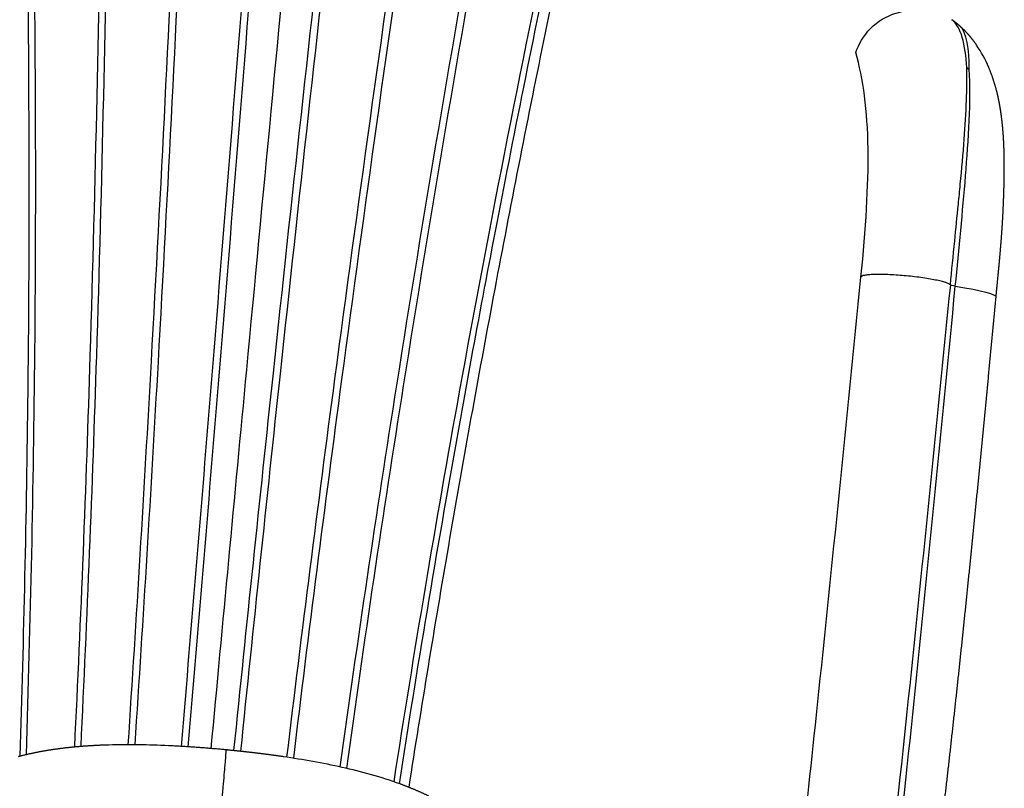
# Model space of a CAD drawing. Units: millimetres. Extents: x -14481 to 16660, y -8405 to 12337.
# Drawn here: x -5344 to -4700, y 3831 to 4333 of the extents above; entities that cross this region are included whole.
import ezdxf

# ---------------------------------------------------------------- set-up
doc = ezdxf.new("R2010")
doc.units = ezdxf.units.MM
doc.layers.add('DEFAULT', color=7, linetype='Continuous')

msp = doc.modelspace()

# ---------------------------------------------------------------- linework, layer by layer
at = {"layer": 'DEFAULT', "linetype": 'Continuous'}
for points, knots in [([(-4968.16, 4476.04), (-4974.17, 4448.43), (-4986.09, 4392.66), (-5003.18, 4309.76), (-5019.57, 4227.68), (-5039.99, 4121.24), (-5063.77, 3989.34), (-5081.07, 3884.04), (-5089.29, 3831.42)], [0, 0, 0, 0, 84.773083, 171.085115, 253.938134, 335.86593, 496.223492, 656.000184, 656.000184, 656.000184, 656.000184]), ([(-5343.28, 3851.74), (-5340.78, 3928.93), (-5338.99, 4008.65), (-5337.46, 4142.51), (-5337.21, 4195.35), (-5337.6, 4321.57), (-5338.24, 4395.28), (-5339.61, 4454.17)], [0.55706, 0.55706, 0.55706, 0.55706, 0.75, 0.75, 0.875, 0.875, 1, 1, 1, 1]), ([(-5335.38, 4454.23), (-5333.34, 4341.52), (-5332.77, 4228.56), (-5334.69, 4027.67), (-5336.58, 3939.45), (-5339.41, 3852.68)], [0, 0, 0, 0, 0.25, 0.25, 0.4478328, 0.4478328, 0.4478328, 0.4478328]), ([(-5290.13, 4452.85), (-5291.67, 4339.46), (-5294.19, 4225.98), (-5300.28, 4027.34), (-5303.68, 3941.85), (-5307.8, 3857.7)], [-1, -1, -1, -1, -0.7500001, -0.7500001, -0.558983, -0.558983, -0.558983, -0.558983]), ([(-5303.47, 3858.08), (-5299.38, 3942), (-5295.96, 4027.24), (-5289.63, 4225.67), (-5287.17, 4339.23), (-5285.6, 4452.66)], [-0.4403533, -0.4403533, -0.4403533, -0.4403533, -0.25, -0.25, 0, 0, 0, 0]), ([(-5272.6, 3859.22), (-5267.17, 3941.73), (-5262.13, 4025.5), (-5251.19, 4222.51), (-5245.51, 4336.18), (-5240.22, 4449.78)], [0.5630126, 0.5630126, 0.5630126, 0.5630126, 0.75, 0.75, 1, 1, 1, 1]), ([(-5268.15, 3859.2), (-5262.69, 3941.59), (-5257.62, 4025.23), (-5246.6, 4222.14), (-5240.86, 4335.84), (-5235.51, 4449.44)], [-0.4366306, -0.4366306, -0.4366306, -0.4366306, -0.25, -0.25, 0, 0, 0, 0]), ([(-5237.83, 3858.13), (-5230.97, 3939.73), (-5224.13, 4022.52), (-5208.2, 4218.42), (-5199.15, 4331.97), (-5190.27, 4445.46)], [0.5650312, 0.5650312, 0.5650312, 0.5650312, 0.75, 0.75, 1, 1, 1, 1]), ([(-5233.35, 3857.86), (-5226.45, 3939.4), (-5219.58, 4022.13), (-5203.55, 4217.98), (-5194.43, 4331.54), (-5185.49, 4445.02)], [-0.4348296, -0.4348296, -0.4348296, -0.4348296, -0.25, -0.25, 0, 0, 0, 0]), ([(-5218.37, 3856.74), (-5210.78, 3938.24), (-5203.02, 4020.94), (-5184.57, 4216.51), (-5173.8, 4329.83), (-5163.01, 4443.19)], [-0.4351462, -0.4351462, -0.4351462, -0.4351462, -0.25, -0.25, 0, 0, 0, 0]), ([(-5203.5, 3855.36), (-5195.22, 3936.65), (-5186.61, 4019.1), (-5165.76, 4214.36), (-5153.33, 4327.6), (-5140.7, 4440.73)], [0.5654416, 0.5654416, 0.5654416, 0.5654416, 0.75, 0.75, 1, 1, 1, 1]), ([(-5199.03, 3854.89), (-5190.71, 3936.2), (-5182.05, 4018.65), (-5161.1, 4213.91), (-5148.61, 4327.13), (-5135.92, 4440.25)], [-0.4346121, -0.4346121, -0.4346121, -0.4346121, -0.25, -0.25, 0, 0, 0, 0]), ([(-5168.88, 3851.05), (-5159.07, 3932.58), (-5148.55, 4015.24), (-5122.62, 4210.26), (-5106.83, 4323), (-5090.62, 4435.57)], [0.564389, 0.564389, 0.564389, 0.564389, 0.75, 0.75, 1, 1, 1, 1]), ([(-5164.47, 3850.37), (-5154.62, 3931.98), (-5144.05, 4014.71), (-5118.02, 4209.76), (-5102.18, 4322.45), (-5085.93, 4435)], [-0.4358507, -0.4358507, -0.4358507, -0.4358507, -0.25, -0.25, 0, 0, 0, 0]), ([(-5134.03, 3844.71), (-5122.65, 3927.01), (-5110.28, 4010.43), (-5079.51, 4205.54), (-5060.49, 4317.52), (-5040.57, 4429.19)], [0.5618017, 0.5618017, 0.5618017, 0.5618017, 0.75, 0.75, 1, 1, 1, 1]), ([(-5129.79, 3843.76), (-5118.41, 3926.2), (-5105.98, 4009.78), (-5074.94, 4204.98), (-5056, 4316.88), (-5036.06, 4428.52)], [-0.4386771, -0.4386771, -0.4386771, -0.4386771, -0.2499999, -0.2499999, 0, 0, 0, 0]), ([(-4990.98, 4421.24), (-5014.36, 4310.97), (-5036.29, 4200.16), (-5071.74, 4004.32), (-5086.05, 3919.11), (-5099.08, 3835.06)], [-1, -1, -1, -1, -0.75, -0.75, -0.5562554, -0.5562554, -0.5562554, -0.5562554]), ([(-5095.38, 3833.74), (-5083.81, 3908.27), (-5071.02, 3985), (-5047.8, 4114.77), (-5038.12, 4166.71), (-5013.91, 4290.57), (-4999.33, 4362.82), (-4986.8, 4420.37)], [-0.4381754, -0.4381754, -0.4381754, -0.4381754, -0.25, -0.25, -0.125, -0.125, 0, 0, 0, 0]), ([(-4797.07, 4311.46), (-4795.21, 4316.99), (-4791.98, 4322.56), (-4783.02, 4331.82), (-4777.04, 4335.31), (-4768.72, 4337.93), (-4766.73, 4338.42), (-4764.74, 4338.78)], [-1, -1, -1, -1, -0.75, -0.75, -0.5, -0.5, -0.4228838, -0.4228838, -0.4228838, -0.4228838]), ([(-4724.54, 4301.68), (-4724.98, 4309.06), (-4725.87, 4315.87), (-4729.03, 4326.6), (-4731.25, 4330.62), (-4734.24, 4332.85)], [0, 0, 0, 0, 0.5, 0.5, 0.96875, 0.96875, 0.96875, 0.96875]), ([(-4793.7, 4164.82), (-4790.54, 4196.46), (-4788.74, 4224.27), (-4789.38, 4273.54), (-4792.32, 4294.81), (-4797.07, 4311.46)], [0, 0, 0, 0, 0.493227, 0.493227, 1, 1, 1, 1]), ([(-4735.3, 4159.62), (-4734.35, 4169.18), (-4732.63, 4186.76), (-4730.41, 4208.71), (-4728.24, 4230.95), (-4726.21, 4253.61), (-4724.78, 4275.89), (-4724.42, 4291.46), (-4724.45, 4298.56), (-4724.54, 4301.68)], [0, 0, 0, 0, 28.796347, 52.989694, 66.200033, 95.819592, 121.241575, 133.183375, 142.533762, 142.533762, 142.533762, 142.533762]), ([(-4732.05, 4158.76), (-4729.64, 4183.4), (-4727.25, 4207.49), (-4723.46, 4254.34), (-4721.63, 4280.29), (-4723.03, 4300.61)], [-1, -1, -1, -1, -0.5, -0.5, 0, 0, 0, 0]), ([(-4833.52, 3779.03), (-4829.67, 3814.1), (-4825.86, 3849.59), (-4812.45, 3977.02), (-4803.09, 4070.7), (-4793.7, 4164.82)], [0.3046862, 0.3046862, 0.3046862, 0.3046862, 0.4999985, 0.4999985, 1, 1, 1, 1]), ([(-4735.3, 4159.62), (-4735.56, 4159.96), (-4736.56, 4160.55), (-4738.59, 4161.32), (-4741.5, 4162.13), (-4745.23, 4162.95), (-4749.67, 4163.75), (-4756.47, 4164.76), (-4765.35, 4165.76), (-4774.17, 4166.36), (-4780.77, 4166.54), (-4784.96, 4166.51), (-4788.42, 4166.33), (-4791.05, 4166.01), (-4792.79, 4165.6), (-4793.6, 4165.14), (-4793.7, 4164.82)], [0, 0, 0, 0, 1.274168, 3.445634, 6.490827, 10.342254, 14.903691, 19.996558, 30.97428, 41.704885, 46.53155, 50.770072, 54.266226, 56.928868, 58.698538, 59.630806, 59.630806, 59.630806, 59.630806]), ([(-4735.3, 4159.62), (-4744.69, 4065.73), (-4754.06, 3972.19), (-4773.3, 3789.39), (-4783.17, 3700.11), (-4793.46, 3614.26)], [-1, -1, -1, -1, -0.5, -0.5, 0, 0, 0, 0]), ([(-4790.08, 3612), (-4779.32, 3697.96), (-4769.39, 3787.47), (-4750.34, 3970.78), (-4741.23, 4064.59), (-4732.05, 4158.76)], [-1, -1, -1, -1, -0.5, -0.5, 0, 0, 0, 0]), ([(-5212.43, 3811.56), (-5212.08, 3815.17), (-5211.41, 3822.22), (-5210.23, 3834.95), (-5209.17, 3846.9), (-5208.6, 3854.43), (-5208.57, 3855.89), (-5208.62, 3855.86)], [0, 0, 0, 0, 0.0625, 0.125, 0.25, 0.375, 0.4602498, 0.4602498, 0.4602498, 0.4602498])]:
    msp.add_open_spline(points, degree=3, knots=knots, dxfattribs=at)
for points, weights, degree in [([(-4731.86, 4331.11), (-4733.02, 4332.01), (-4734.24, 4332.86)], [1, 0.999689355166, 1], 2), ([(-4729.38, 4329.08), (-4730.59, 4330.13), (-4731.86, 4331.11)], [1, 0.999629767439, 1], 2), ([(-4725.32, 4325.22), (-4726.5, 4326.45), (-4727.73, 4327.63), (-4729, 4328.75)], [1, 0.999412603431, 0.999412603431, 1], 3), ([(-4718.82, 4317.32), (-4720.78, 4320.12), (-4722.95, 4322.76), (-4725.32, 4325.22)], [1, 0.998081625844, 0.998081625844, 1], 3), ([(-4724.54, 4301.68), (-4723.9, 4300.98), (-4723.03, 4300.61)], [1, 0.978915636098, 1], 2), ([(-4704.54, 4284.52), (-4705.88, 4290.16), (-4707.66, 4295.68), (-4709.89, 4301.03)], [1, 0.997851584593, 0.997851584593, 1], 3), ([(-4703.06, 4277.43), (-4703.49, 4279.81), (-4703.98, 4282.17), (-4704.54, 4284.52)], [1, 0.999738576435, 0.999738576435, 1], 3), ([(-4702.21, 4272.21), (-4702.46, 4273.95), (-4702.74, 4275.69), (-4703.06, 4277.43)], [1, 0.999897898162, 0.999897898162, 1], 3), ([(-4700.85, 4259.94), (-4701.17, 4264.04), (-4701.62, 4268.13), (-4702.21, 4272.21)], [1, 0.999645081652, 0.999645081652, 1], 3), ([(-4700.19, 4247.74), (-4700.31, 4251.81), (-4700.53, 4255.88), (-4700.85, 4259.94)], [1, 0.999811304419, 0.999811304419, 1], 3), ([(-4700.03, 4238.21), (-4700.04, 4241.39), (-4700.09, 4244.56), (-4700.19, 4247.74)], [1, 0.99993474952, 0.99993474952, 1], 3), ([(-4700.21, 4223.78), (-4700.11, 4227.74), (-4700.05, 4231.71), (-4700.03, 4235.68)], [1, 0.999958883605, 0.999958883605, 1], 3), ([(-4700.72, 4209.56), (-4700.5, 4214.29), (-4700.33, 4219.03), (-4700.21, 4223.78)], [1, 0.999962586051, 0.999962586051, 1], 3), ([(-4701.55, 4195.25), (-4701.22, 4200.01), (-4700.94, 4204.78), (-4700.72, 4209.56)], [1, 0.999958800671, 0.999958800671, 1], 3), ([(-4702.67, 4180.83), (-4702.26, 4185.63), (-4701.89, 4190.44), (-4701.55, 4195.25)], [1, 0.999979062017, 0.999979062017, 1], 3), ([(-4704.01, 4166.28), (-4703.53, 4171.12), (-4703.08, 4175.98), (-4702.67, 4180.83)], [1, 0.999985880294, 0.999985880294, 1], 3), ([(-4705.44, 4151.82), (-4704.97, 4156.64), (-4704.49, 4161.46), (-4704.01, 4166.28)], [1, 0.999999454749, 0.999999454749, 1], 3), ([(-4712.31, 4079.21), (-4708.83, 4115.44), (-4705.44, 4151.68)], [1, 0.999999341025, 1], 2), ([(-4719.32, 4007.49), (-4715.75, 4043.34), (-4712.31, 4079.21)], [1, 0.999998560239, 1], 2), ([(-4726.53, 3936.67), (-4722.84, 3972.07), (-4719.32, 4007.49)], [1, 0.999997272395, 1], 2), ([(-4733.99, 3867.11), (-4730.15, 3901.88), (-4726.53, 3936.67)], [1, 0.999994970404, 1], 2), ([(-4741.85, 3798.58), (-4737.78, 3832.83), (-4733.99, 3867.11)], [1, 0.999991299625, 1], 2), ([(-5324.66, 3855.57), (-5331.35, 3854.5), (-5337.98, 3853.12), (-5344.54, 3851.42)], [1, 0.999246956601, 0.999246956601, 1], 3), ([(-5304.85, 3857.96), (-5311.48, 3857.42), (-5318.09, 3856.62), (-5324.66, 3855.57)], [1, 0.999518777078, 0.999518777078, 1], 3), ([(-5285.25, 3859.04), (-5291.79, 3858.86), (-5298.33, 3858.5), (-5304.85, 3857.96)], [1, 0.999742957449, 0.999742957449, 1], 3), ([(-5208.62, 3855.86), (-5221.17, 3857.08), (-5233.75, 3857.98), (-5246.35, 3858.58)], [1, 0.999800419738, 0.999800419738, 1], 3), ([(-5190.02, 3853.87), (-5196.21, 3854.61), (-5202.4, 3855.27), (-5208.61, 3855.86)], [1, 0.999956917722, 0.999956917722, 1], 3), ([(-5171.07, 3851.37), (-5177.37, 3852.29), (-5183.69, 3853.12), (-5190.02, 3853.87)], [1, 0.999941240639, 0.999941240639, 1], 3), ([(-5076.25, 3825.71), (-5082.34, 3828.63), (-5088.57, 3831.25), (-5094.91, 3833.57)], [1, 0.999244864891, 0.999244864891, 1], 3)]:
    msp.add_rational_spline(points, weights, degree=degree, dxfattribs=at)
for points in [[(-4723.03, 4300.61), (-4722.9, 4313.43), (-4724.27, 4324.74), (-4729.38, 4329.09)], [(-4718.2, 4316.43), (-4718.4, 4316.73), (-4718.61, 4317.03), (-4718.82, 4317.32)], [(-4710.22, 4301.82), (-4712.38, 4306.84), (-4715.01, 4311.78), (-4718.2, 4316.43)], [(-4709.89, 4301.03), (-4710, 4301.3), (-4710.11, 4301.56), (-4710.22, 4301.82)], [(-4700.03, 4235.68), (-4700.03, 4236.59), (-4700.03, 4237.43), (-4700.03, 4238.21)], [(-4732.05, 4158.76), (-4733.8, 4159.02), (-4735.12, 4159.37), (-4735.3, 4159.62)], [(-4732.05, 4158.76), (-4714.51, 4156.12), (-4705.24, 4153.77), (-4705.44, 4151.68)], [(-5246.35, 3858.58), (-5259.32, 3859.18), (-5272.36, 3859.41), (-5285.25, 3859.04)], [(-5132.85, 3844.45), (-5145.41, 3847.24), (-5158.23, 3849.5), (-5171.07, 3851.37)], [(-5094.91, 3833.57), (-5107.26, 3838.11), (-5119.86, 3841.56), (-5132.85, 3844.45)]]:
    msp.add_open_spline(points, degree=3, dxfattribs=at)

doc.saveas('drawing.dxf')
